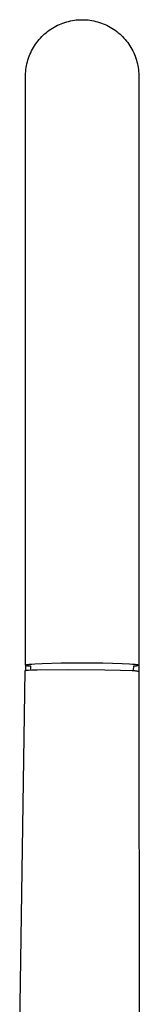
# Model space of a CAD drawing. Units: millimetres. Extents: x -422 to 318, y -1362 to 1736.
# Drawn here: x 241 to 267, y 1518 to 1736 of the extents above; entities that cross this region are included whole.
import ezdxf

# ---------------------------------------------------------------- set-up
doc = ezdxf.new("R2010")
doc.units = ezdxf.units.MM
doc.header["$MEASUREMENT"] = 0
doc.layers.add('Default', color=7, linetype='Continuous', true_color=0x000000)

msp = doc.modelspace()

# ---------------------------------------------------------------- linework, layer by layer
at = {"layer": 'Default', "color": 7, "true_color": 0xffffff}
for p, q in [((248.42, 1734.49), (248.8, 1734.7)), ((248.8, 1734.7), (249.19, 1734.9)), ((249.19, 1734.9), (249.58, 1735.08)), ((249.58, 1735.08), (249.98, 1735.24)), ((249.98, 1735.24), (250.38, 1735.4)), ((250.38, 1735.4), (250.79, 1735.54)), ((250.79, 1735.54), (251.2, 1735.66)), ((251.2, 1735.66), (251.62, 1735.77)), ((251.62, 1735.77), (252.04, 1735.87)), ((252.04, 1735.87), (252.47, 1735.95)), ((252.47, 1735.95), (252.89, 1736.02)), ((252.89, 1736.02), (253.32, 1736.07)), ((253.32, 1736.07), (253.75, 1736.11)), ((253.75, 1736.11), (254.19, 1736.13)), ((254.19, 1736.13), (254.62, 1736.14)), ((254.62, 1736.14), (255.05, 1736.13)), ((255.05, 1736.13), (255.48, 1736.11)), ((255.48, 1736.11), (255.91, 1736.07)), ((255.91, 1736.07), (256.34, 1736.02)), ((256.34, 1736.02), (256.77, 1735.95)), ((256.77, 1735.95), (257.19, 1735.87)), ((257.19, 1735.87), (257.62, 1735.77)), ((257.62, 1735.77), (258.03, 1735.66)), ((258.03, 1735.66), (258.45, 1735.54)), ((258.45, 1735.54), (258.86, 1735.4)), ((258.86, 1735.4), (259.26, 1735.24)), ((259.26, 1735.24), (259.66, 1735.08)), ((259.66, 1735.08), (260.05, 1734.9)), ((260.05, 1734.9), (260.44, 1734.7)), ((260.44, 1734.7), (260.82, 1734.49)), ((245.69, 1732.39), (246, 1732.69)), ((246, 1732.69), (246.32, 1732.98)), ((246.32, 1732.98), (246.64, 1733.26)), ((246.64, 1733.26), (246.98, 1733.53)), ((246.98, 1733.53), (247.33, 1733.79)), ((247.33, 1733.79), (247.68, 1734.04)), ((247.68, 1734.04), (248.05, 1734.27)), ((248.05, 1734.27), (248.42, 1734.49)), ((260.82, 1734.49), (261.19, 1734.27)), ((261.19, 1734.27), (261.55, 1734.04)), ((261.55, 1734.04), (261.91, 1733.79)), ((261.91, 1733.79), (262.26, 1733.53)), ((262.26, 1733.53), (262.59, 1733.26)), ((262.59, 1733.26), (262.92, 1732.98)), ((262.92, 1732.98), (263.24, 1732.69)), ((263.24, 1732.69), (263.55, 1732.39)), ((243.85, 1729.99), (244.08, 1730.36)), ((244.08, 1730.36), (244.32, 1730.72)), ((244.32, 1730.72), (244.57, 1731.07)), ((244.57, 1731.07), (244.83, 1731.41)), ((244.83, 1731.41), (245.11, 1731.75)), ((245.11, 1731.75), (245.39, 1732.07)), ((245.39, 1732.07), (245.69, 1732.39)), ((263.55, 1732.39), (263.84, 1732.07)), ((263.84, 1732.07), (264.13, 1731.75)), ((264.13, 1731.75), (264.41, 1731.41)), ((264.41, 1731.41), (264.67, 1731.07)), ((264.67, 1731.07), (264.92, 1730.72)), ((264.92, 1730.72), (265.16, 1730.36)), ((265.16, 1730.36), (265.38, 1729.99)), ((242.92, 1728.04), (243.08, 1728.45)), ((243.08, 1728.45), (243.25, 1728.84)), ((243.25, 1728.84), (243.44, 1729.23)), ((243.44, 1729.23), (243.64, 1729.61)), ((243.64, 1729.61), (243.85, 1729.99)), ((265.38, 1729.99), (265.6, 1729.61)), ((265.6, 1729.61), (265.8, 1729.23)), ((265.8, 1729.23), (265.99, 1728.84)), ((265.99, 1728.84), (266.16, 1728.45)), ((266.16, 1728.45), (266.32, 1728.04)), ((242.34, 1725.96), (242.42, 1726.39)), ((242.42, 1726.39), (242.53, 1726.81)), ((242.53, 1726.81), (242.64, 1727.22)), ((242.64, 1727.22), (242.77, 1727.64)), ((242.77, 1727.64), (242.92, 1728.04)), ((266.32, 1728.04), (266.46, 1727.64)), ((266.46, 1727.64), (266.59, 1727.22)), ((266.59, 1727.22), (266.71, 1726.81)), ((266.71, 1726.81), (266.81, 1726.39)), ((266.81, 1726.39), (266.9, 1725.96)), ((242.12, 1723.82), (242.13, 1724.25)), ((242.12, 1723.38), (242.12, 1723.82)), ((242.13, 1724.25), (242.16, 1724.68)), ((242.16, 1724.68), (242.2, 1725.11)), ((242.2, 1725.11), (242.26, 1725.54)), ((242.26, 1725.54), (242.34, 1725.96)), ((266.9, 1725.96), (266.98, 1725.54)), ((266.98, 1725.54), (267.03, 1725.11)), ((267.03, 1725.11), (267.08, 1724.68)), ((267.08, 1724.68), (267.11, 1724.25)), ((267.11, 1724.25), (267.12, 1723.82)), ((267.12, 1723.82), (267.12, 1723.38)), ((242.1, 1593.47), (242.14, 1722.95)), ((242.14, 1722.95), (242.12, 1723.38)), ((267.12, 1723.38), (267.1, 1722.95)), ((267.1, 1722.95), (267.1, 1593.47)), ((242.1, 1593.46), (242.1, 1593.47)), ((242.1, 1593.47), (242.1, 1593.47)), ((242.1, 1593.47), (242.11, 1593.47)), ((242.18, 1593.42), (242.1, 1593.46)), ((242.1, 1593.46), (242.1, 1593.46)), ((242.1, 1593.45), (242.1, 1592.3)), ((242.11, 1593.48), (242.12, 1593.49)), ((242.11, 1593.47), (242.11, 1593.48)), ((242.11, 1593.48), (242.11, 1593.48)), ((242.11, 1593.48), (242.11, 1593.48)), ((242.11, 1593.47), (242.11, 1593.47)), ((242.12, 1593.49), (242.12, 1593.49)), ((242.12, 1593.49), (242.13, 1593.49)), ((242.13, 1593.49), (242.13, 1593.5)), ((242.13, 1593.5), (242.14, 1593.5)), ((242.14, 1593.5), (242.15, 1593.51)), ((242.14, 1593.5), (242.14, 1593.5)), ((242.15, 1593.51), (242.15, 1593.51)), ((242.15, 1593.51), (242.16, 1593.51)), ((242.16, 1593.51), (242.17, 1593.51)), ((242.17, 1593.51), (242.17, 1593.52)), ((242.17, 1593.52), (242.18, 1593.52)), ((242.18, 1593.52), (242.2, 1593.53)), ((242.25, 1593.39), (242.18, 1593.42)), ((242.2, 1593.53), (242.22, 1593.53)), ((242.22, 1593.53), (242.24, 1593.54)), ((242.24, 1593.54), (242.26, 1593.55)), ((242.33, 1593.36), (242.25, 1593.39)), ((242.26, 1593.55), (242.31, 1593.56)), ((242.31, 1593.56), (242.37, 1593.57)), ((242.41, 1593.34), (242.33, 1593.36)), ((242.37, 1593.57), (242.43, 1593.58)), ((242.49, 1593.31), (242.41, 1593.34)), ((242.43, 1593.58), (242.58, 1593.61)), ((242.57, 1593.29), (242.49, 1593.31)), ((242.65, 1593.27), (242.57, 1593.29)), ((242.58, 1593.61), (242.77, 1593.63)), ((242.73, 1593.26), (242.65, 1593.27)), ((242.81, 1593.24), (242.73, 1593.26)), ((242.77, 1593.63), (242.98, 1593.66)), ((242.89, 1593.23), (242.81, 1593.24)), ((242.98, 1593.23), (242.89, 1593.23)), ((242.98, 1593.66), (243.5, 1593.71)), ((243.06, 1593.22), (242.98, 1593.23)), ((243.14, 1593.22), (243.06, 1593.22)), ((243.22, 1593.22), (243.14, 1593.22)), ((243.31, 1593.23), (243.22, 1593.22)), ((243.3, 1592.4), (243.31, 1593.23)), ((243.5, 1593.71), (244.14, 1593.76)), ((244.14, 1593.76), (245.76, 1593.85)), ((245.76, 1593.85), (250, 1593.97)), ((250, 1593.97), (254.6, 1594)), ((254.6, 1594), (259.2, 1593.97)), ((259.2, 1593.97), (263.44, 1593.85)), ((263.44, 1593.85), (265.06, 1593.76)), ((265.06, 1593.76), (265.71, 1593.71)), ((265.71, 1593.71), (266.22, 1593.66)), ((265.91, 1593.23), (265.9, 1592.24)), ((265.99, 1593.22), (265.91, 1593.23)), ((266.07, 1593.22), (265.99, 1593.22)), ((266.15, 1593.22), (266.07, 1593.22)), ((266.24, 1593.23), (266.15, 1593.22)), ((266.22, 1593.66), (266.44, 1593.63)), ((266.32, 1593.23), (266.24, 1593.23)), ((266.4, 1593.24), (266.32, 1593.23)), ((266.48, 1593.26), (266.4, 1593.24)), ((266.44, 1593.63), (266.62, 1593.61)), ((266.56, 1593.27), (266.48, 1593.26)), ((266.64, 1593.29), (266.56, 1593.27)), ((266.62, 1593.61), (266.77, 1593.58)), ((266.72, 1593.31), (266.64, 1593.29)), ((266.8, 1593.34), (266.72, 1593.31)), ((266.77, 1593.58), (266.84, 1593.57)), ((266.88, 1593.36), (266.8, 1593.34)), ((266.84, 1593.57), (266.89, 1593.56)), ((266.95, 1593.39), (266.88, 1593.36)), ((266.89, 1593.56), (266.94, 1593.55)), ((266.94, 1593.55), (266.97, 1593.54)), ((267.03, 1593.43), (266.95, 1593.39)), ((266.97, 1593.54), (266.99, 1593.53)), ((266.99, 1593.53), (267.01, 1593.53)), ((267.01, 1593.53), (267.02, 1593.52)), ((267.02, 1593.52), (267.03, 1593.52)), ((267.03, 1593.52), (267.04, 1593.51)), ((267.1, 1593.46), (267.03, 1593.43)), ((267.04, 1593.51), (267.04, 1593.51)), ((267.04, 1593.51), (267.05, 1593.51)), ((267.05, 1593.51), (267.06, 1593.51)), ((267.06, 1593.51), (267.06, 1593.5)), ((267.06, 1593.5), (267.07, 1593.5)), ((267.07, 1593.5), (267.07, 1593.5)), ((267.07, 1593.5), (267.08, 1593.49)), ((267.08, 1593.49), (267.08, 1593.49)), ((267.08, 1593.49), (267.09, 1593.49)), ((267.09, 1593.49), (267.09, 1593.48)), ((267.09, 1593.48), (267.09, 1593.48)), ((267.09, 1593.48), (267.1, 1593.48)), ((267.1, 1593.48), (267.1, 1593.47)), ((267.1, 1593.47), (267.1, 1593.47)), ((267.1, 1593.47), (267.1, 1593.47)), ((267.1, 1593.47), (267.1, 1593.47)), ((267.1, 1593.47), (267.1, 1593.46)), ((267.1, 1593.46), (267.1, 1593.46)), ((267.1, 1593.45), (267.1, 1592.12)), ((240.83, 1512.31), (242.05, 1592.27)), ((242.05, 1592.27), (242.05, 1592.28)), ((242.05, 1592.28), (242.06, 1592.28)), ((242.05, 1592.27), (242.05, 1592.27)), ((242.05, 1592.27), (242.05, 1592.27)), ((242.06, 1592.28), (242.07, 1592.28)), ((242.07, 1592.28), (242.07, 1592.29)), ((242.07, 1592.29), (242.08, 1592.29)), ((242.08, 1592.29), (242.09, 1592.29)), ((242.09, 1592.29), (242.1, 1592.3)), ((242.1, 1592.3), (242.12, 1592.3)), ((242.12, 1592.3), (242.13, 1592.3)), ((242.13, 1592.3), (242.15, 1592.31)), ((242.15, 1592.31), (242.18, 1592.31)), ((242.18, 1592.31), (242.22, 1592.32)), ((242.22, 1592.32), (242.32, 1592.33)), ((242.32, 1592.33), (242.44, 1592.35)), ((242.44, 1592.35), (242.73, 1592.37)), ((242.73, 1592.37), (243.56, 1592.41)), ((243.56, 1592.41), (244.7, 1592.45)), ((244.7, 1592.45), (251.51, 1592.52)), ((251.51, 1592.52), (259.61, 1592.44)), ((259.61, 1592.44), (263.07, 1592.36)), ((263.07, 1592.36), (265.62, 1592.26)), ((265.62, 1592.26), (265.77, 1592.26)), ((265.77, 1592.26), (265.93, 1592.26)), ((265.93, 1592.26), (266.08, 1592.26)), ((266.08, 1592.26), (266.24, 1592.25)), ((266.24, 1592.25), (266.39, 1592.23)), ((266.39, 1592.23), (266.54, 1592.21)), ((266.54, 1592.21), (266.7, 1592.19)), ((266.7, 1592.19), (266.85, 1592.16)), ((266.85, 1592.16), (267, 1592.12)), ((267, 1592.12), (267.15, 1592.08)), ((267.15, 1592.09), (267.22, 1512.12))]:
    msp.add_line(p, q, dxfattribs=at)

doc.saveas('drawing.dxf')
